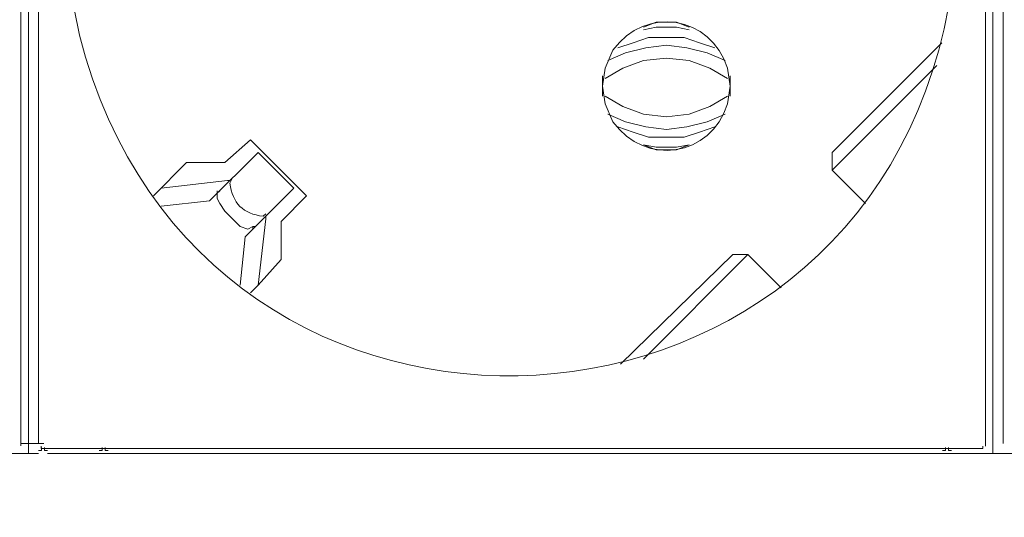
# Model space of a CAD drawing. Units: millimetres. Extents: x 1240 to 5786, y 1144 to 2705.
# Drawn here: x 2260 to 2406, y 1868 to 1942 of the extents above; entities that cross this region are included whole.
import ezdxf

# ---------------------------------------------------------------- set-up
doc = ezdxf.new("R2010")
doc.units = ezdxf.units.MM
doc.layers.add('layer 1', color=7, linetype='Continuous')

msp = doc.modelspace()

# ---------------------------------------------------------------- linework, layer by layer
at = {"layer": 'layer 1', "lineweight": 9}
for points, knots in [([(2266.94, 1955.12), (2266.94, 1955.12), (2267.32, 1947.55), (2267.32, 1947.55), (2267.32, 1947.55), (2267.32, 1947.55), (2268.84, 1939.98), (2268.84, 1939.98), (2268.84, 1939.98), (2286.91, 1868.48), (2388.28, 1874.54), (2398.25, 1947.55), (2398.25, 1947.55), (2398.25, 1947.55), (2398.64, 1955.12), (2398.64, 1955.12), (2398.64, 1955.12), (2398.64, 1955.12), (2398.25, 1962.68), (2398.25, 1962.68), (2398.25, 1962.68), (2388.28, 2035.69), (2286.91, 2041.75), (2268.84, 1970.25), (2268.84, 1970.25), (2268.84, 1970.25), (2267.32, 1962.68), (2267.32, 1962.68), (2267.32, 1962.68), (2267.32, 1962.68), (2266.94, 1955.12), (2266.94, 1955.12)], [0, 0, 0, 0, 0.111111, 0.111111, 0.111111, 0.111111, 0.222222, 0.222222, 0.222222, 0.222222, 0.333333, 0.333333, 0.333333, 0.333333, 0.444444, 0.444444, 0.444444, 0.444444, 0.555556, 0.555556, 0.555556, 0.555556, 0.666667, 0.666667, 0.666667, 0.666667, 0.777778, 0.777778, 0.777778, 0.777778, 1, 1, 1, 1]), ([(2346.41, 1932.41), (2346.41, 1932.41), (2346.79, 1929.76), (2346.79, 1929.76), (2346.79, 1929.76), (2346.79, 1929.76), (2347.93, 1927.11), (2347.93, 1927.11), (2347.93, 1927.11), (2352.85, 1920.4), (2362.44, 1921.95), (2364.95, 1929.76), (2364.95, 1929.76), (2364.95, 1929.76), (2365.33, 1932.41), (2365.33, 1932.41), (2365.33, 1932.41), (2365.33, 1932.41), (2364.95, 1935.06), (2364.95, 1935.06), (2364.95, 1935.06), (2362.44, 1942.87), (2352.85, 1944.42), (2347.93, 1937.71), (2347.93, 1937.71), (2347.93, 1937.71), (2346.79, 1935.06), (2346.79, 1935.06), (2346.79, 1935.06), (2346.79, 1935.06), (2346.41, 1932.41), (2346.41, 1932.41)], [0, 0, 0, 0, 0.111111, 0.111111, 0.111111, 0.111111, 0.222222, 0.222222, 0.222222, 0.222222, 0.333333, 0.333333, 0.333333, 0.333333, 0.444444, 0.444444, 0.444444, 0.444444, 0.555556, 0.555556, 0.555556, 0.555556, 0.666667, 0.666667, 0.666667, 0.666667, 0.777778, 0.777778, 0.777778, 0.777778, 1, 1, 1, 1]), ([(2359.28, 1941.12), (2359.28, 1941.12), (2357.38, 1941.87), (2357.38, 1941.87), (2357.38, 1941.87), (2357.38, 1941.87), (2354.36, 1941.87), (2354.36, 1941.87), (2354.36, 1941.87), (2354.36, 1941.87), (2352.47, 1941.12), (2352.47, 1941.12)], [0, 0, 0, 0, 0.25, 0.25, 0.25, 0.25, 0.5, 0.5, 0.5, 0.5, 1, 1, 1, 1]), ([(2359.28, 1940.74), (2359.28, 1940.74), (2357.38, 1941.12), (2357.38, 1941.12), (2357.38, 1941.12), (2357.38, 1941.12), (2354.36, 1941.12), (2354.36, 1941.12), (2354.36, 1941.12), (2354.36, 1941.12), (2352.47, 1940.74), (2352.47, 1940.74)], [0, 0, 0, 0, 0.25, 0.25, 0.25, 0.25, 0.5, 0.5, 0.5, 0.5, 1, 1, 1, 1]), ([(2363.06, 1938.08), (2363.06, 1938.08), (2360.79, 1938.84), (2360.79, 1938.84), (2360.79, 1938.84), (2360.79, 1938.84), (2358.52, 1939.6), (2358.52, 1939.6), (2358.52, 1939.6), (2358.52, 1939.6), (2353.22, 1939.6), (2353.22, 1939.6), (2353.22, 1939.6), (2353.22, 1939.6), (2350.95, 1938.84), (2350.95, 1938.84), (2350.95, 1938.84), (2350.95, 1938.84), (2348.68, 1938.08), (2348.68, 1938.08)], [0, 0, 0, 0, 0.166667, 0.166667, 0.166667, 0.166667, 0.333333, 0.333333, 0.333333, 0.333333, 0.5, 0.5, 0.5, 0.5, 0.666667, 0.666667, 0.666667, 0.666667, 1, 1, 1, 1]), ([(2364.58, 1936.2), (2364.58, 1936.2), (2361.93, 1937.33), (2361.93, 1937.33), (2361.93, 1937.33), (2361.93, 1937.33), (2358.9, 1938.08), (2358.9, 1938.08), (2358.9, 1938.08), (2358.9, 1938.08), (2355.87, 1938.47), (2355.87, 1938.47), (2355.87, 1938.47), (2355.87, 1938.47), (2352.84, 1938.08), (2352.84, 1938.08), (2352.84, 1938.08), (2352.84, 1938.08), (2349.82, 1937.33), (2349.82, 1937.33), (2349.82, 1937.33), (2349.82, 1937.33), (2347.17, 1936.2), (2347.17, 1936.2)], [0, 0, 0, 0, 0.142857, 0.142857, 0.142857, 0.142857, 0.285714, 0.285714, 0.285714, 0.285714, 0.428571, 0.428571, 0.428571, 0.428571, 0.571429, 0.571429, 0.571429, 0.571429, 0.714286, 0.714286, 0.714286, 0.714286, 1, 1, 1, 1]), ([(2364.95, 1933.54), (2364.95, 1933.54), (2362.31, 1935.06), (2362.31, 1935.06), (2362.31, 1935.06), (2362.31, 1935.06), (2359.28, 1936.2), (2359.28, 1936.2), (2359.28, 1936.2), (2359.28, 1936.2), (2355.87, 1936.57), (2355.87, 1936.57), (2355.87, 1936.57), (2355.87, 1936.57), (2352.47, 1936.2), (2352.47, 1936.2), (2352.47, 1936.2), (2352.47, 1936.2), (2349.44, 1935.06), (2349.44, 1935.06), (2349.44, 1935.06), (2349.44, 1935.06), (2346.79, 1933.54), (2346.79, 1933.54)], [0, 0, 0, 0, 0.142857, 0.142857, 0.142857, 0.142857, 0.285714, 0.285714, 0.285714, 0.285714, 0.428571, 0.428571, 0.428571, 0.428571, 0.571429, 0.571429, 0.571429, 0.571429, 0.714286, 0.714286, 0.714286, 0.714286, 1, 1, 1, 1]), ([(2346.79, 1930.9), (2346.79, 1930.9), (2349.44, 1929.38), (2349.44, 1929.38), (2349.44, 1929.38), (2349.44, 1929.38), (2352.47, 1928.25), (2352.47, 1928.25), (2352.47, 1928.25), (2352.47, 1928.25), (2355.87, 1927.87), (2355.87, 1927.87), (2355.87, 1927.87), (2355.87, 1927.87), (2359.28, 1928.25), (2359.28, 1928.25), (2359.28, 1928.25), (2359.28, 1928.25), (2362.31, 1929.38), (2362.31, 1929.38), (2362.31, 1929.38), (2362.31, 1929.38), (2364.95, 1930.9), (2364.95, 1930.9)], [0, 0, 0, 0, 0.142857, 0.142857, 0.142857, 0.142857, 0.285714, 0.285714, 0.285714, 0.285714, 0.428571, 0.428571, 0.428571, 0.428571, 0.571429, 0.571429, 0.571429, 0.571429, 0.714286, 0.714286, 0.714286, 0.714286, 1, 1, 1, 1]), ([(2347.17, 1928.25), (2347.17, 1928.25), (2349.82, 1927.11), (2349.82, 1927.11), (2349.82, 1927.11), (2349.82, 1927.11), (2352.84, 1926.35), (2352.84, 1926.35), (2352.84, 1926.35), (2352.84, 1926.35), (2355.87, 1925.98), (2355.87, 1925.98), (2355.87, 1925.98), (2355.87, 1925.98), (2358.9, 1926.35), (2358.9, 1926.35), (2358.9, 1926.35), (2358.9, 1926.35), (2361.93, 1927.11), (2361.93, 1927.11), (2361.93, 1927.11), (2361.93, 1927.11), (2364.58, 1928.25), (2364.58, 1928.25)], [0, 0, 0, 0, 0.142857, 0.142857, 0.142857, 0.142857, 0.285714, 0.285714, 0.285714, 0.285714, 0.428571, 0.428571, 0.428571, 0.428571, 0.571429, 0.571429, 0.571429, 0.571429, 0.714286, 0.714286, 0.714286, 0.714286, 1, 1, 1, 1]), ([(2348.68, 1926.35), (2348.68, 1926.35), (2350.95, 1925.6), (2350.95, 1925.6), (2350.95, 1925.6), (2350.95, 1925.6), (2353.22, 1924.84), (2353.22, 1924.84), (2353.22, 1924.84), (2353.22, 1924.84), (2358.52, 1924.84), (2358.52, 1924.84), (2358.52, 1924.84), (2358.52, 1924.84), (2360.79, 1925.6), (2360.79, 1925.6), (2360.79, 1925.6), (2360.79, 1925.6), (2363.06, 1926.35), (2363.06, 1926.35)], [0, 0, 0, 0, 0.166667, 0.166667, 0.166667, 0.166667, 0.333333, 0.333333, 0.333333, 0.333333, 0.5, 0.5, 0.5, 0.5, 0.666667, 0.666667, 0.666667, 0.666667, 1, 1, 1, 1]), ([(2352.47, 1923.71), (2352.47, 1923.71), (2354.36, 1923.33), (2354.36, 1923.33), (2354.36, 1923.33), (2354.36, 1923.33), (2357.38, 1923.33), (2357.38, 1923.33), (2357.38, 1923.33), (2357.38, 1923.33), (2359.28, 1923.71), (2359.28, 1923.71)], [0, 0, 0, 0, 0.25, 0.25, 0.25, 0.25, 0.5, 0.5, 0.5, 0.5, 1, 1, 1, 1]), ([(2352.47, 1923.71), (2352.47, 1923.71), (2354.36, 1922.95), (2354.36, 1922.95), (2354.36, 1922.95), (2354.36, 1922.95), (2357.38, 1922.95), (2357.38, 1922.95), (2357.38, 1922.95), (2357.38, 1922.95), (2359.28, 1923.71), (2359.28, 1923.71)], [0, 0, 0, 0, 0.25, 0.25, 0.25, 0.25, 0.5, 0.5, 0.5, 0.5, 1, 1, 1, 1]), ([(2291.54, 1918.79), (2291.54, 1918.79), (2291.16, 1918.03), (2291.16, 1918.03), (2291.16, 1918.03), (2291.51, 1915.03), (2293.09, 1913.46), (2296.08, 1913.11), (2296.08, 1913.11), (2296.08, 1913.11), (2296.46, 1913.49), (2296.46, 1913.49)], [0, 0, 0, 0, 0.25, 0.25, 0.25, 0.25, 0.5, 0.5, 0.5, 0.5, 1, 1, 1, 1]), ([(2294.95, 1911.6), (2294.95, 1911.6), (2294.57, 1911.6), (2294.57, 1911.6), (2294.57, 1911.6), (2294.57, 1911.6), (2293.81, 1911.22), (2293.81, 1911.22), (2293.81, 1911.22), (2293.81, 1911.22), (2292.68, 1911.6), (2292.68, 1911.6), (2292.68, 1911.6), (2292.68, 1911.6), (2290.41, 1913.87), (2290.41, 1913.87), (2290.41, 1913.87), (2290.41, 1913.87), (2289.65, 1915), (2289.65, 1915), (2289.65, 1915), (2289.65, 1915), (2289.27, 1915.76), (2289.27, 1915.76), (2289.27, 1915.76), (2289.27, 1915.76), (2289.27, 1916.52), (2289.27, 1916.52), (2289.27, 1916.52), (2289.27, 1916.52), (2289.65, 1916.9), (2289.65, 1916.9)], [0, 0, 0, 0, 0.111111, 0.111111, 0.111111, 0.111111, 0.222222, 0.222222, 0.222222, 0.222222, 0.333333, 0.333333, 0.333333, 0.333333, 0.444444, 0.444444, 0.444444, 0.444444, 0.555556, 0.555556, 0.555556, 0.555556, 0.666667, 0.666667, 0.666667, 0.666667, 0.777778, 0.777778, 0.777778, 0.777778, 1, 1, 1, 1]), ([(2262.77, 1878.4), (2262.77, 1878.4), (2263.22, 1878.4), (2263.22, 1878.4), (2263.22, 1878.4), (2263.22, 1878.4), (2263.22, 1878.85), (2263.22, 1878.85)], [0, 0, 0, 0, 0.333333, 0.333333, 0.333333, 0.333333, 1, 1, 1, 1]), ([(2263.16, 1879.05), (2263.16, 1879.05), (2263.16, 1878.68), (2263.16, 1878.68), (2263.16, 1878.68), (2263.16, 1878.68), (2263.54, 1878.68), (2263.54, 1878.68)], [0, 0, 0, 0, 0.333333, 0.333333, 0.333333, 0.333333, 1, 1, 1, 1]), ([(2263.66, 1878.85), (2263.66, 1878.85), (2263.66, 1878.4), (2263.66, 1878.4), (2263.66, 1878.4), (2263.66, 1878.4), (2264.11, 1878.4), (2264.11, 1878.4)], [0, 0, 0, 0, 0.333333, 0.333333, 0.333333, 0.333333, 1, 1, 1, 1]), ([(2271.74, 1878.4), (2271.74, 1878.4), (2272.19, 1878.4), (2272.19, 1878.4), (2272.19, 1878.4), (2272.19, 1878.4), (2272.19, 1878.84), (2272.19, 1878.84)], [0, 0, 0, 0, 0.333333, 0.333333, 0.333333, 0.333333, 1, 1, 1, 1]), ([(2272.64, 1878.84), (2272.64, 1878.84), (2272.64, 1878.4), (2272.64, 1878.4), (2272.64, 1878.4), (2272.64, 1878.4), (2273.09, 1878.4), (2273.09, 1878.4)], [0, 0, 0, 0, 0.333333, 0.333333, 0.333333, 0.333333, 1, 1, 1, 1]), ([(2396.81, 1878.4), (2396.81, 1878.4), (2397.25, 1878.4), (2397.25, 1878.4), (2397.25, 1878.4), (2397.25, 1878.4), (2397.25, 1878.85), (2397.25, 1878.85)], [0, 0, 0, 0, 0.333333, 0.333333, 0.333333, 0.333333, 1, 1, 1, 1]), ([(2397.71, 1878.85), (2397.71, 1878.85), (2397.71, 1878.4), (2397.71, 1878.4), (2397.71, 1878.4), (2397.71, 1878.4), (2398.15, 1878.4), (2398.15, 1878.4)], [0, 0, 0, 0, 0.333333, 0.333333, 0.333333, 0.333333, 1, 1, 1, 1]), ([(2402.42, 1878.68), (2402.42, 1878.68), (2402.8, 1878.68), (2402.8, 1878.68), (2402.8, 1878.68), (2402.8, 1878.68), (2402.8, 1879.05), (2402.8, 1879.05)], [0, 0, 0, 0, 0.333333, 0.333333, 0.333333, 0.333333, 1, 1, 1, 1])]:
    msp.add_open_spline(points, degree=3, knots=knots, dxfattribs=at)
for points in [[(2260.16, 2030.8), (2260.16, 2030.8), (2260.16, 1879.06), (2260.16, 1879.06)], [(2261.27, 2029.84), (2261.27, 2029.84), (2261.27, 1877.87), (2261.27, 1877.87)], [(2262.78, 2030.8), (2262.78, 2030.8), (2262.78, 1879.43), (2262.78, 1879.43)], [(2403.18, 2030.8), (2403.18, 2030.8), (2403.18, 1879.05), (2403.18, 1879.05)], [(2404.28, 2029.84), (2404.28, 2029.84), (2404.28, 1877.87), (2404.28, 1877.87)], [(2405.8, 2030.8), (2405.8, 2030.8), (2405.8, 1879.43), (2405.8, 1879.43)], [(2396.74, 1938.84), (2396.74, 1938.84), (2380.47, 1922.57), (2380.47, 1922.57)], [(2380.47, 1919.92), (2380.47, 1919.92), (2395.98, 1935.44), (2395.98, 1935.44)], [(2346.41, 1933.92), (2346.41, 1933.92), (2346.41, 1930.9), (2346.41, 1930.9)], [(2365.33, 1930.9), (2365.33, 1930.9), (2365.33, 1933.92), (2365.33, 1933.92)], [(2294.19, 1924.46), (2294.19, 1924.46), (2290.41, 1921.06), (2290.41, 1921.06)], [(2302.52, 1916.14), (2302.52, 1916.14), (2294.19, 1924.46), (2294.19, 1924.46)], [(2295.33, 1922.57), (2295.33, 1922.57), (2288.14, 1915.38), (2288.14, 1915.38)], [(2300.62, 1917.27), (2300.62, 1917.27), (2295.33, 1922.57), (2295.33, 1922.57)], [(2380.47, 1922.57), (2380.47, 1922.57), (2380.47, 1919.92), (2380.47, 1919.92)], [(2284.73, 1921.06), (2284.73, 1921.06), (2279.81, 1916.14), (2279.81, 1916.14)], [(2290.41, 1921.06), (2290.41, 1921.06), (2284.73, 1921.06), (2284.73, 1921.06)], [(2380.47, 1919.92), (2380.47, 1919.92), (2385.39, 1915), (2385.39, 1915)], [(2290.79, 1918.41), (2290.79, 1918.41), (2280.94, 1917.27), (2280.94, 1917.27)], [(2290.79, 1918.41), (2290.79, 1918.41), (2291.16, 1918.41), (2291.16, 1918.41)], [(2300.62, 1917.27), (2300.62, 1917.27), (2293.43, 1910.08), (2293.43, 1910.08)], [(2289.27, 1916.52), (2289.27, 1916.52), (2289.27, 1916.9), (2289.27, 1916.9)], [(2298.73, 1912.35), (2298.73, 1912.35), (2302.52, 1916.14), (2302.52, 1916.14)], [(2280.94, 1914.62), (2280.94, 1914.62), (2288.14, 1915.38), (2288.14, 1915.38)], [(2296.46, 1912.73), (2296.46, 1912.73), (2296.46, 1913.11), (2296.46, 1913.11)], [(2294.57, 1911.22), (2294.57, 1911.22), (2294.57, 1911.6), (2294.57, 1911.6)], [(2296.46, 1912.73), (2296.46, 1912.73), (2295.33, 1902.9), (2295.33, 1902.9)], [(2298.73, 1906.68), (2298.73, 1906.68), (2298.73, 1912.35), (2298.73, 1912.35)], [(2292.68, 1902.9), (2292.68, 1902.9), (2293.43, 1910.08), (2293.43, 1910.08)], [(2365.71, 1907.44), (2365.71, 1907.44), (2349.06, 1891.16), (2349.06, 1891.16)], [(2352.47, 1891.92), (2352.47, 1891.92), (2367.98, 1907.44), (2367.98, 1907.44)], [(2365.71, 1907.44), (2365.71, 1907.44), (2367.98, 1907.44), (2367.98, 1907.44)], [(2372.9, 1902.52), (2372.9, 1902.52), (2367.98, 1907.44), (2367.98, 1907.44)], [(2295.33, 1902.9), (2295.33, 1902.9), (2298.73, 1906.68), (2298.73, 1906.68)], [(2295.33, 1902.9), (2295.33, 1902.9), (2294.19, 1901.76), (2294.19, 1901.76)], [(2263.57, 1879.44), (2263.57, 1879.44), (2260.16, 1879.44), (2260.16, 1879.44)], [(2130.07, 1877.95), (2130.07, 1877.95), (2262.77, 1877.95), (2262.77, 1877.95)], [(2263.54, 1878.68), (2263.54, 1878.68), (2402.42, 1878.68), (2402.42, 1878.68)], [(2264.11, 1877.95), (2264.11, 1877.95), (2396.81, 1877.95), (2396.81, 1877.95)], [(2273.09, 1877.95), (2273.09, 1877.95), (2405.78, 1877.95), (2405.78, 1877.95)], [(2398.15, 1877.95), (2398.15, 1877.95), (2530.85, 1877.95), (2530.85, 1877.95)]]:
    msp.add_open_spline(points, degree=3, dxfattribs=at)

doc.saveas('drawing.dxf')
